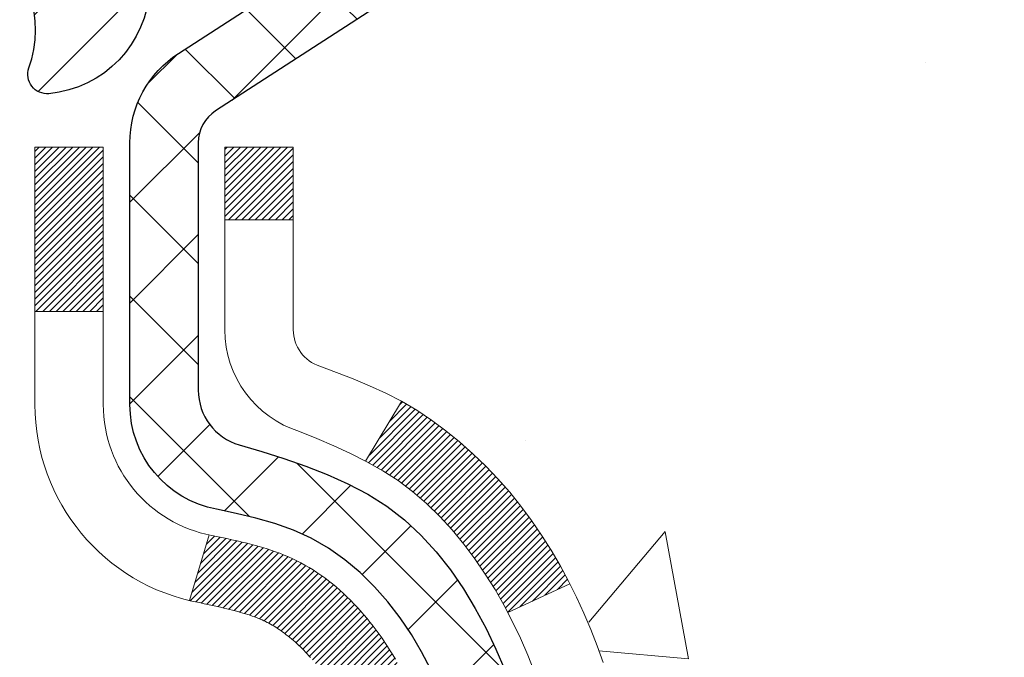
# Model space of a CAD drawing. Extents: x -7 to 3254, y -7 to 1977.
# Drawn here: x 20 to 21, y 17 to 17 of the extents above; entities that cross this region are included whole.
import ezdxf

# ---------------------------------------------------------------- set-up
doc = ezdxf.new("R2010")
doc.units = 0
doc.header["$LTSCALE"] = 5
doc.header["$MEASUREMENT"] = 0
doc.layers.get('DEFPOINTS').update_dxf_attribs({"linetype": 'CONTINUOUS'})
for name, color, linetype, lineweight in [('CONCRETE - H', 130, 'CONTINUOUS', 9), ('DECK COAT - H', 20, 'CONTINUOUS', 20), ('DECK COAT - L', 22, 'CONTINUOUS', 18), ('DIMS', 50, 'CONTINUOUS', 25), ('MIG FOOT - H', 251, 'CONTINUOUS', 20), ('MIG RETAINER - H', 251, 'CONTINUOUS', 20), ('MIG RETAINER - L', 7, 'CONTINUOUS', 30), ('PVC SIDESHEET - H', 170, 'CONTINUOUS', 20), ('PVC SIDESHEET - L', 150, 'CONTINUOUS', 25)]:
    doc.layers.add(name, color=color, linetype=linetype, lineweight=lineweight)
doc.dimstyles.get("Standard").update_dxf_attribs({"dimtxt": 0.18, "dimasz": 0.18, "dimexe": 0.18, "dimexo": 0.0625, "dimgap": 0.09, "dimtad": 0, "dimtih": 1, "dimtoh": 1, "dimdec": 4, "dimzin": 0, "dimdsep": 46, "dimtxsty": 'Standard', "dimcen": 0.09, "dimadec": 0, "dimazin": 0, "dimtfac": 1, "dimtdec": 4, "dimtofl": 0, "dimtmove": 0, "dimatfit": 3, "dimfxl": 1, "dimtolj": 1, "dimtzin": 0, "dimarcsym": 0})

# ---------------------------------------------------------------- blocks, each defined once
blk = doc.blocks.new('*D25')
at = {"layer": 'DEFPOINTS', "color": 0, "transparency": 16777216}
for p in [(33.07852855047281, 18.0058643030826), (19.57852855047258, 17.28047060229915), (33.07852855047281, 16.72983656282975)]:
    blk.add_point(p, dxfattribs=at)
at = {"layer": 'DIMS', "color": 0, "lineweight": -2, "transparency": 16777216}
for p, q in [((33.07852855047281, 17.7058643030826), (33.07852855047281, 16.42983656282975)), ((19.57852855047258, 16.98047060229915), (19.57852855047258, 16.42983656282975)), ((19.87852855047258, 16.72983656282975), (22.74418376786134, 16.72983656282975)), ((32.77852855047281, 16.72983656282975), (25.84418376786134, 16.72983656282975))]:
    blk.add_line(p, q, dxfattribs=at)
at = {"layer": 'DIMS', "color": 0, "transparency": 16777216}
for points in [[(19.87852855047258, 16.77983656282975), (19.87852855047258, 16.67983656282975), (19.57852855047258, 16.72983656282975)], [(32.77852855047281, 16.77983656282975), (32.77852855047281, 16.67983656282975), (33.07852855047281, 16.72983656282975)]]:
    blk.add_solid(points, dxfattribs=at)
at = {"layer": 'DIMS', "color": 0, "transparency": 16777216, "insert": (24.29418376786134, 16.72983656282975), "char_height": 0.3, "attachment_point": 5}
blk.add_mtext('\\A1;13 1/2 IN\\P [342.9mm]', dxfattribs=at)

msp = doc.modelspace()

# ---------------------------------------------------------------- hatches: boundary and pattern name
at = {"layer": 'CONCRETE - H'}
h = msp.add_hatch(dxfattribs=at)
h.set_pattern_fill('AR-CONC', color=256, scale=0.21)
h.set_pattern_definition([(49.99999999999999, (0, 0), (1.506246383461582, -0.1317794834634497), [0.1575, -1.7325]), (355, (0, 0), (-0.2913778005873, 1.579603480770025), [0.126, -1.386]), (100.45144446, (0.1255205301, -0.0109816224), (1.214868578126935, 1.447823981034122), [0.1338544032, -1.4723984352]), (46.18420000000002, (0, 0.42), (2.241206794410302, -0.3475904896654607), [0.23625, -2.598749999999999]), (96.63563549, (0.1867671645, 0.3910340553), (1.96279008591588, 2.045649061626556), [0.2007817182, -2.208598895999999]), (351.1841639899999, (0, 0.42), (1.962790084615023, 2.045649060566979), [0.189, -2.0790000021]), (21, (0.21, 0.315), (1.25350480944877, -0.8454996703972115), [0.1575, -1.7325]), (326.0000000000001, (0.21, 0.315), (0.5109621970353216, 1.522815094598391), [0.126, -1.386]), (71.45144474, (0.3144587334, 0.2445416946), (1.764466991132939, 0.677315420893343), [0.133854399, -1.4723984352]), (37.50000000000001, (0, 0), (0.0255356961663104, 0.6990770930457542), [0, -1.3692, 0, -1.407, 0, -1.39125]), (7.499999999999999, (0, 0), (0.552446028628512, 0.8282645949529565), [0, -0.8021999999999999, 0, -1.3377, 0, -0.53025]), (327.5, (-0.4683, 0), (1.121027115962059, -0.04736523064219748), [0, -0.525, 0, -1.638, 0, -2.1735]), (317.5, (-0.6783, 0), (1.224690955619011, 0.2102204628978672), [0, -0.6825, 0, -1.0878, 0, -1.5435])])
edge = h.paths.add_edge_path()
edge.add_spline(control_points=[(37.20244940002397, 18.50586430308272), (37.89991909753185, 12.86325782097125), (18.05816838639672, 22.12715014083008), (23.07662843005429, 11.53829114719468), (25.91593211610085, 11.47315987952249), (26.68974076844791, 10.44769999984072)], knot_values=[0, 0, 0, 0, 15.75042883401225, 20.2242105671701, 23.75017982814806, 23.75017982814806, 23.75017982814806, 23.75017982814806], degree=3, periodic=0)
edge.add_line((26.6897407684479, 10.44769999984021), (26.19673911642485, 10.4476999998389))
edge.add_line((26.19673911642485, 10.4476999998389), (26.19673760044793, 10.64455000835193))
edge.add_line((26.19673760044793, 10.64455000835193), (25.52705390044787, 10.64455000835193))
edge.add_arc((25.5270539004478, 10.68392000835171), 0.03936999999977786, 239.99999999995168, 270.00000000009305, ccw=False)
edge.add_line((25.50736890044789, 10.64982458820492), (25.37160799283015, 10.72820618476351))
edge.add_arc((25.31648999277146, 10.63273900821043), 0.110236000151883, 60.00000001035307, 89.99921203139202)
edge.add_line((25.31649150880821, 10.74297500835189), (24.40853205180122, 10.74297500835189))
edge.add_arc((24.40853205187521, 10.78234500891063), 0.03937000055873874, 240.0025478433675, 269.9999998923229, ccw=False)
edge.add_line((24.38884856777918, 10.74824871295584), (23.70875986564238, 11.14089759102262))
edge.add_arc((23.64875992486089, 11.03697450821738), 0.1200000001396952, 60.00003268737859, 89.99927614801514)
edge.add_line((23.64876144089294, 11.1569745083475), (23.43732157431111, 11.15697450834756))
edge.add_arc((23.4373185427894, 11.19634450899736), 0.03937000076651315, 225.0000002219374, 270.0044118211008, ccw=False)
edge.add_line((23.40947974837991, 11.1685057143722), (23.29301322424703, 11.28497223850513))
edge.add_arc((23.04331124993994, 11.03527026419768), 0.3531319186166887, 45.00000000004118, 76.09799910893429)
edge.add_arc((22.7540266568575, 9.866500490757572), 1.557170273114628, 76.09799910896362, 103.9019434277527)
edge.add_arc((22.46474206379741, 11.03527026416497), 0.3531319186564718, 103.9017475032522, 132.1169401451541)
edge.add_line((22.22791556807306, 11.29721560750386), (22.09857356533405, 11.1685057143722))
edge.add_arc((22.07073477125012, 11.19634450851041), 0.03937000019198405, 270.00220638472774, 314.9999999441405, ccw=False)
edge.add_line((22.07073628733679, 11.15697450834762), (20.35982966887491, 11.15697450834756))
edge.add_arc((20.3598296688748, 11.19634450834764), 0.03937000000007629, 180, 270.0000000001654, ccw=False)
edge.add_line((20.32045966887472, 11.19634450834764), (20.32046270082503, 15.85957663398653))
edge.add_arc((20.35983270082487, 15.85957663398669), 0.03936999999984181, 107.3023772372658, 180.0000000002326, ccw=False)
edge.add_arc((20.22052066005669, 16.30679074782321), 0.4290404058597779, 287.3023772371762, 306.9749010396653)
edge.add_arc((20.14403432024788, 16.36889883996221), 0.5251995961844151, 309.5666441756628, 345.6920565175412)
edge.add_arc((19.07408413384917, 16.65575386677932), 1.632909065609009, 345.2170686115315, 355.1808035833502)
edge.add_arc((19.34325060602646, 16.42182594234098), 1.361411651893342, 4.074979495394096, 18.33505396014314)
edge.add_arc((20.2087799837584, 16.71438084711088), 0.4478254090914193, 17.64025593848454, 71.87109708271261)
edge.add_arc((20.37885775232212, 17.19156441135749), 0.06004988997914685, 193.4822306561578, 239.2153921073044, ccw=False)
edge.add_line((20.32046270082492, 17.17756415253319), (20.32046270082492, 17.36679920139187))
edge.add_line((20.32046270082492, 17.36679920139187), (20.22203770082535, 17.36679920139187))
edge.add_line((20.22203770082535, 17.36679920139187), (20.22203770082547, 17.37135175751195))
edge.add_arc((20.26140770082522, 17.37135175751225), 0.03936999999974944, 122.90315213933721, 180.0000000004498, ccw=False)
edge.add_line((20.24002110418951, 17.40440641504068), (20.55523904464519, 17.6083546465137))
edge.add_arc((20.3742669577184, 17.80950464075341), 0.27057756083843, 311.9773110940957, 358.5307111491821)
edge.add_line((20.64475555603542, 17.80256672970137), (20.93266823624731, 17.80256672970131))
edge.add_arc((20.93387207779065, 17.88010304563826), 0.07754566089431775, 269.1104878122039, 360.8895121878381)
edge.add_line((21.01140839372761, 17.88130688718167), (21.01140839367611, 18.0058643030826))
edge.add_line((21.01140839367611, 18.0058643030826), (33.07852855047281, 18.0058643030826))
edge.add_line((33.07852855047281, 18.0058643030826), (33.07852855047281, 18.5058643030826))
edge.add_line((33.07852855047281, 18.5058643030826), (37.20244940002397, 18.50586430308255))
at = {"layer": 'DECK COAT - H'}
h = msp.add_hatch(dxfattribs=at)
h.set_pattern_fill('ANSI31', color=256, scale=0.03937, style=0)
h.set_pattern_definition([(45, (-164.2076507461871, -80.68818095566326), (-0.003479849246914297, 0.003479849246914297), [])])
h.paths.add_polyline_path([(20.31141862419224, 16.8632055687504), (20.30958804501051, 16.86454663951162), (20.3077599642545, 16.86584248551691), (20.30593572513908, 16.86709264018924), (20.30411667087913, 16.86829663695113), (20.30230443106848, 16.8694538620685), (20.30050343918981, 16.87056237521045), (20.297824116436, 16.87214976746708), (20.29428564950001, 16.87408343492979), (20.29074359449248, 16.8758606760864), (20.28806285789494, 16.87708454772775), (20.28621215182545, 16.87788900228259), (20.28428659000883, 16.8786865529683), (20.28227257604203, 16.87948186898967), (20.28016971751799, 16.88027449211819), (20.27797866630851, 16.88106372307249), (20.27570007428551, 16.88184886257096), (20.27333459332067, 16.88262921133213), (20.27088325106899, 16.88340395145752), (20.26834910135415, 16.8841720709612), (20.26573306041848, 16.88493395613659), (20.26303558477935, 16.88569019417258), (20.26025713095396, 16.88644137225793), (20.25739815545978, 16.88718807758158), (20.25445911481427, 16.8879308973323), (20.25144046553476, 16.88867041869895), (20.24834266413848, 16.88940722887043), (20.245165640256, 16.89014234509756), (20.24190915669999, 16.89087810325549), (20.23857507441005, 16.8916163153612), (20.23516535527699, 16.89235874281377), (20.23168196119218, 16.8931071470123), (20.22812685404676, 16.89386328935592), (20.22450199573166, 16.89462893124369), (20.22288164873225, 16.894993445794, -0.01216223081922373), (20.21295504467116, 16.89710946904546), (20.23327232661495, 16.96517494331977, 0.00498223423146265), (20.2359659682935, 16.96464106267803), (20.24084787288848, 16.96360684883115), (20.24626480955101, 16.96245786065941), (20.25163305328726, 16.96130197201535), (20.25694912326946, 16.96013158803265), (20.26220953866994, 16.95893911384536), (20.26741038551279, 16.95771675564248), (20.27254740972444, 16.95645715829704), (20.27761786265876, 16.95515425377187), (20.28261907161652, 16.95380202465577), (20.28754836389885, 16.95239445353764), (20.29240306680651, 16.95092552300628), (20.29718050764041, 16.94938921565046), (20.30187801370164, 16.94777951405916), (20.30649291229099, 16.94609040082111), (20.31102253070935, 16.94431585852516), (20.31546449254665, 16.94244969275002), (20.31983283795864, 16.94047806011037), (20.32414129936922, 16.93839363009516), (20.32839660692969, 16.9361943852021), (20.33260549079125, 16.93387830792886), (20.336774681105, 16.93144338077326), (20.34091081927068, 16.92888763522092), (20.34500991324353, 16.92621504950301), (20.34906531562922, 16.92343131800345), (20.35307522160883, 16.92053951220839), (20.35703782636313, 16.917542703604), (20.36095132507307, 16.91444396367643), (20.36481391246639, 16.91124636324446), (20.36862363495391, 16.90795286283293), (20.37237859318589, 16.90456688981328), (20.37607701795184, 16.90109214947881), (20.37971714004198, 16.89753234712299), (20.38329719024591, 16.89389118803928), (20.38681539935362, 16.89017237752097), (20.39026999815485, 16.88637962086153), (20.39365921743968, 16.88251662335443), (20.39698128799785, 16.87858709029314), (20.4002344406191, 16.87459472697088), (20.40341690609353, 16.87054323868125), (20.40652691521086, 16.86643633071753), (20.40956239229797, 16.86227790782607), (20.41252313185362, 16.85807018205611), (20.41541040027209, 16.8538141353726), (20.41822546580045, 16.84951074826097), (20.42096959668572, 16.84516100120669), (20.42364406117497, 16.84076587469514), (20.42625012751535, 16.83632634921184), (20.42878906395379, 16.83184340524218), (20.43126213873745, 16.82731802327163), (20.43367062011328, 16.82275118378556), (20.43601577632842, 16.8181438672695), (20.43829887562993, 16.81349705420877), (20.44052118626485, 16.8088117250889), (20.44268397648011, 16.80408886039532), (20.44320014493326, 16.80292154372211), (20.37848097090273, 16.77405947221234), (20.37759087999109, 16.7760434187698), (20.37638447672373, 16.77866893509207), (20.3751604463929, 16.78126972209128), (20.37391859026695, 16.78384567097879), (20.37265888630827, 16.78639645796858), (20.37138151101146, 16.78892159055181), (20.3700862723299, 16.79142108736613), (20.36877296552541, 16.79389498350594), (20.36744138585993, 16.79634331406578), (20.36609132859496, 16.79876611414016), (20.36472258899255, 16.80116341882353), (20.36333496231453, 16.80353526321039), (20.36192824382249, 16.80588168239524), (20.36050222877827, 16.80820271147252), (20.35905671244393, 16.81049838553673), (20.35759149008106, 16.81276873968244), (20.35610635695139, 16.81501380900397), (20.35460110831684, 16.81723362859594), (20.35307509339736, 16.81942873757947), (20.35152540303011, 16.8216022644628), (20.34995231654705, 16.82375379714665), (20.34835676592411, 16.82588219107635), (20.34673968313723, 16.82798630169708), (20.34510200016223, 16.83006498445394), (20.34344464897504, 16.8321170947923), (20.34176856155159, 16.83414148815734), (20.34007466986782, 16.83613701999423), (20.33836390589966, 16.8381025457482), (20.33663720162292, 16.84003692086441), (20.33489548901366, 16.84193900078816), (20.3331397000477, 16.84380764096466), (20.33137076670096, 16.8456416968391), (20.32958963995395, 16.84744000588813), (20.32779849478743, 16.84920037482181), (20.32599902844765, 16.85092144913659), (20.32419219812073, 16.85260264666141), (20.32237896099241, 16.85424338522506), (20.32056027424858, 16.85584308265658), (20.31873709507522, 16.85740115678465), (20.31691038065821, 16.85891702543825), (20.31508108818332, 16.86039010644623), (20.31325017483675, 16.86181981763747)])
h.paths.add_polyline_path([(20.0527467007737, 17.3667992013921), (20.12361270077372, 17.3667992013921), (20.12361270077372, 17.19646939981521), (20.0527467007737, 17.19646939981527)])
h.paths.add_polyline_path([(20.50875466635989, 16.94026127153722), (20.49730770615508, 16.9555244066791), (20.48513546126696, 16.97027660325875), (20.47222899574183, 16.98437697851006), (20.45857950943071, 16.99768370047445), (20.44417820218416, 17.01005493719344), (20.42901696572869, 17.02135059867106), (20.41313449253528, 17.03154842698149), (20.39548722171173, 17.04146780917188), (20.43274806525062, 17.10346821093117), (20.44840021381572, 17.09426248448079), (20.46374074312564, 17.08407520440113), (20.47857349729145, 17.07311001744091), (20.49288909471272, 17.06146075275592), (20.50667815030761, 17.04922118827494), (20.51992942949107, 17.03645788667774), (20.532626811044, 17.02316550379197), (20.54475693863753, 17.00933742770798), (20.55631972922708, 16.99500605852296), (20.5673181903087, 16.98021287985767), (20.57775532937808, 16.96499937533298), (20.58763415393116, 16.94940702856951), (20.59695767146377, 16.93347732318813), (20.6057289531052, 16.91725170093429), (20.6070705087443, 16.91456386367099), (20.54269288516866, 16.88484326130794), (20.53894501912748, 16.89203381712201), (20.52954676606225, 16.90849809534558), (20.51949228657872, 16.92457909360195)])
h.paths.add_polyline_path([(20.24959670077351, 17.3667992013921), (20.32046270077353, 17.3667992013921), (20.32046270077353, 17.29145359027348), (20.24959670077351, 17.29145359027348)])
at = {"layer": 'MIG FOOT - H'}
h = msp.add_hatch(dxfattribs=at)
h.set_pattern_fill('ANSI31', color=256, scale=1.9685, style=0)
h.set_pattern_definition([(45, (-928.8447541381842, -449.0568024224059), (-0.1739924623457148, 0.1739924623457148), [])])
h.paths.add_polyline_path([(19.98052818878273, 17.26869949983012), (19.81652818878274, 17.26869949983001), (19.81652818878308, 16.70619949983001), (19.98052818878284, 16.70619949983001)])
edge = h.paths.add_edge_path()
edge.add_line((19.98052818878284, 16.33119949983001), (19.81652818878308, 16.33119949983001))
edge.add_line((19.81652818878308, 16.33119949983001), (19.81652818878342, 11.0520294998301))
edge.add_arc((20.17085818878331, 11.05202949983004), 0.3543299999998908, 179.9999999999908, 270.0000000000184)
edge.add_line((20.17085818878343, 10.69769949983009), (22.53527815778341, 10.69769949983009))
edge.add_line((22.53527815778341, 10.69769949983009), (22.53527815778307, 10.86169949983014))
edge.add_line((22.53527815778307, 10.86169949983014), (20.17085818878343, 10.86169949983008))
edge.add_arc((20.17085818878343, 11.0520294998301), 0.1903300000000172, 180, 270, ccw=False)
edge.add_line((19.98052818878341, 11.0520294998301), (19.98052818878284, 16.33119949983001))
h.paths.add_polyline_path([(23.5040281887832, 10.86169949983008), (22.9727812197832, 10.86169949982997), (22.97278121978331, 10.69769949982998), (23.50402818878331, 10.69769949983004)])
at = {"layer": 'MIG RETAINER - H'}
h = msp.add_hatch(dxfattribs=at)
h.set_pattern_fill('ANSI31', color=256, scale=0.47, style=0)
h.set_pattern_definition([(45, (-928.8447541381842, -419.7556587288501), (-0.04154252339470966, 0.04154252339470967), [])])
h.paths.add_polyline_path([(19.57852818878462, 15.59669949983009), (19.57852818878325, 16.29781640696433), (19.65282452306531, 16.36240122502454), (19.81652818878342, 16.36240122502454), (19.81652818878365, 15.59669949983015)])
edge = h.paths.add_edge_path()
edge.add_arc((20.35852818878152, 18.04569949983238), 0.07800000000003138, 270.000000000501, 360.0000000000418)
edge.add_line((20.43652818878161, 18.04569949983244), (20.43652818878127, 18.30869949982952))
edge.add_arc((20.45652818878148, 18.30869949982974), 0.02000000000020918, 90.00000000195422, 180.0000000006514, ccw=False)
edge.add_line((20.45652818878079, 18.3286994998299), (20.54352818878067, 18.32869949983177))
edge.add_arc((20.54352818878135, 18.29869949983174), 0.03000000000002956, 2.1719870346714742e-10, 90.0000000013028, ccw=False)
edge.add_line((20.57352818878132, 18.29869949983186), (20.57352818878201, 17.76369949982478))
edge.add_arc((20.41652818878208, 17.76369949982461), 0.1569999999999254, -90.00000000033191, 6.230038707144558e-11, ccw=False)
edge.add_line((20.41652818878117, 17.60669949982463), (20.25026787382387, 17.60669949982548))
edge.add_arc((20.25026787383456, 17.52795981479397), 0.07873968503150763, 90.00000000777618, 177.4144840053407)
edge.add_arc((20.05672541476838, 17.53669949982941), 0.114999999999426, 275.2124696741832, 357.41448399788595, ccw=False)
edge.add_arc((20.0653561000936, 17.44209235807614), 0.02000000000000517, 160.3257550186187, 275.2124696744299, ccw=False)
edge.add_arc((19.93530913366226, 17.48858997226438), 0.1181095275611714, 340.3257550185371, 642.6342225154141)
edge.add_arc((19.96551729382259, 17.35382458849313), 0.02000000000040289, -10.621520467928804, 102.63422251394002, ccw=False)
edge.add_arc((19.90752818878252, 17.36469949983115), 0.07899999999997757, 270.0000000008245, 349.3784795304081, ccw=False)
edge.add_line((19.90752818878366, 17.28569949983114), (19.83352818878245, 17.28569949983))
edge.add_arc((19.83352818878268, 17.26869949983001), 0.01699999999999591, 90.00000000076633, 180)
edge.add_line((19.81652818878263, 17.26869949983001), (19.8165281887832, 16.6749977746353))
edge.add_line((19.8165281887832, 16.6749977746353), (19.65282452306531, 16.6749977746353))
edge.add_line((19.65282452306531, 16.6749977746353), (19.57852818878325, 16.73958259269557))
edge.add_line((19.57852818878325, 16.73958259269557), (19.57852818878132, 18.29869949982907))
edge.add_arc((19.60852818878118, 18.29869949982918), 0.02999999999985903, 90.00000000043423, 180.0000000002171, ccw=False)
edge.add_line((19.60852818878095, 18.3286994998291), (19.67352818878112, 18.32869949982972))
edge.add_arc((19.67352818878135, 18.30869949982974), 0.01999999999998181, 0, 90.00000000065143, ccw=False)
edge.add_line((19.69352818878133, 18.30869949982974), (19.69352818878167, 18.04569949982829))
edge.add_arc((19.77152818878164, 18.0456994998284), 0.07799999999997453, 180.0000000000835, 270.0000000004176)
edge.add_line((19.77152818878221, 17.96769949982843), (19.77552818878223, 17.96769949982843))
edge.add_arc((19.77552818878178, 18.04569949982829), 0.07799999999986085, 270.000000000334, 360.0000000001671)
edge.add_line((19.85352818878164, 18.04569949982852), (19.8535281887813, 18.30869949982917))
edge.add_arc((19.87352818878128, 18.30869949982917), 0.01999999999998181, 90.00000000032571, 180, ccw=False)
edge.add_line((19.87352818878117, 18.32869949982916), (20.0149748368375, 18.32869949983012))
edge.add_line((20.0149748368375, 18.32869949983012), (20.0149748368375, 17.99780429361289))
edge.add_line((20.0149748368375, 17.99780429361289), (20.03426039923522, 17.97847368671103))
edge.add_line((20.03426039923522, 17.97847368671103), (20.03426039923522, 17.90133143712575))
edge.add_line((20.03426039923522, 17.90133143712575), (20.09211708642385, 17.8627603123328))
edge.add_line((20.09211708642385, 17.8627603123328), (20.14997377361249, 17.90133143712575))
edge.add_line((20.14997377361249, 17.90133143712575), (20.14997377361249, 17.97847368671103))
edge.add_line((20.14997377361249, 17.97847368671103), (20.1692593360093, 17.99775924910705))
edge.add_line((20.1692593360093, 17.99775924910705), (20.1692593360093, 18.32869949983012))
edge.add_line((20.1692593360093, 18.32869949983012), (20.25652818878132, 18.32869949983029))
edge.add_arc((20.25652818878132, 18.30869949983031), 0.01999999999998181, 0, 90, ccw=False)
edge.add_line((20.2765281887813, 18.30869949983031), (20.27652818878164, 18.04569949983221))
edge.add_arc((20.35452818878173, 18.04569949983244), 0.07800000000008822, 180.000000000167, 270.000000000334)
edge.add_line((20.35452818878218, 17.96769949983235), (20.3585281887822, 17.96769949983235))
at = {"layer": 'PVC SIDESHEET - H'}
h = msp.add_hatch(dxfattribs=at)
h.set_pattern_fill('ANSI37', color=256, scale=0.59055, style=0)
h.set_pattern_definition([(45, (-164.2076507462006, -14.31855171883359), (-0.05219773870371446, 0.05219773870371446), []), (135, (-164.2076507462006, -14.31855171883359), (-0.05219773870371446, -0.05219773870371446), [])])
h.paths.add_polyline_path([(20.15117170077406, 17.29747996119494), (20.15117170077383, 17.37135175751217, -0.2544175294253038), (20.2015252301934, 17.46390479859258), (20.42239509244928, 17.60680915780387, 0.4033078353723514), (20.57352818876359, 17.76369949989413), (20.57352818876359, 17.78854946588916, 0.02353096692885778), (20.57439920077252, 17.80704699994243), (20.57439920077093, 18.30507749994217, 0.4142135623729873), (20.55077720077099, 18.32869949994205), (20.17085670100732, 18.32869949994102), (20.17085670100721, 18.38775461548721), (20.19546280656482, 18.40743949993328), (20.53386963364744, 18.40743949993424, -0.4142135623730915), (20.64410563364765, 18.29720349993454), (20.64410563364902, 17.80704699994249, -0.213440768600962), (20.5552390445938, 17.60835464651393), (20.24002110413801, 17.40440641504085, 0.2544175294251872), (20.22203770077385, 17.37135175751212), (20.22203770077397, 17.29747996119494), (20.22203770077385, 17.1150218602366, 0.3306422189433676), (20.26400840340045, 17.05849204678981), (20.28776867529905, 17.05142043514883), (20.31082627527064, 17.04416027080117), (20.3335020554598, 17.03634046104315), (20.35563972312514, 17.02773192262879), (20.37708298552582, 17.01810557231198), (20.39767554992068, 17.00723232684658), (20.41726112356866, 16.99488310298665), (20.43568344512653, 16.98082890544441), (20.45282852692651, 16.96495916525873), (20.46870818633954, 16.94751574623848), (20.48335753771437, 16.92880577681552), (20.49681169539997, 16.90913638542213), (20.50910609296136, 16.88881262523813), (20.52029177340194, 16.86803807127859), (20.53044213088072, 16.84687099195543), (20.53963158973431, 16.82535646013412), (20.54792949745672, 16.80352488574391), (20.55540294094055, 16.78140014964686), (20.56211899672985, 16.7590061028157), (20.56814474136866, 16.73636659622326), (20.57354725140101, 16.71350548084246), (20.57839360337096, 16.69044660764592), (20.58275087382253, 16.66721382760664), (20.58668613929979, 16.64383099169737), (20.59026647634676, 16.62032195089085), (20.59355896150748, 16.59671055616008), (20.5966306713259, 16.57302065847767), (20.59954868234615, 16.54927610881657), (20.60238007111229, 16.52550075814958, -0.05933499155532457), (20.6023674234026, 16.51153382475195), (20.59954868234615, 16.48786467770344), (20.5966306713259, 16.46412012804234), (20.59355896150748, 16.44043023035994), (20.59026647634676, 16.41681883562916), (20.58668613929979, 16.39330979482264), (20.58275087382253, 16.36992695891337), (20.57839360337096, 16.34669417887409), (20.57354725140101, 16.32363530567756), (20.56814474136866, 16.30077419029675), (20.56211899672985, 16.27813468370431), (20.55540294094055, 16.25574063687316), (20.54792949745672, 16.2336159007761), (20.53963158973431, 16.2117843263859), (20.53044213088072, 16.19026979456459), (20.52029177340194, 16.16910271524142), (20.50910609296136, 16.14832816128188), (20.49681169539986, 16.12800440109794), (20.48335753771437, 16.10833500970449), (20.46870818633954, 16.08962504028165), (20.45282852692651, 16.07218162126134), (20.43568344512653, 16.05631188107566), (20.41726112356866, 16.04225768353342), (20.39767554992068, 16.02990845967344), (20.37708298552582, 16.01903521420809), (20.35563972312514, 16.00940886389122), (20.33350205545969, 16.00080032547686), (20.31082627527064, 15.9929805157189), (20.28776867529905, 15.98572035137124), (20.26448554828585, 15.97879074918791, 0.3329817396557117), (20.22203770077351, 15.9221189262841), (20.15117170078361, 15.9221189262841), (20.15117170077383, 15.93707380212317, -0.3608117966093517), (20.24105431478984, 16.04541453949838), (20.26137213147126, 16.04976053256047), (20.28151551406552, 16.05452299538211), (20.30131002848555, 16.06011839772287), (20.32058124064395, 16.06696320934242), (20.33915621273366, 16.07546613609355), (20.35691251098149, 16.08577382815508), (20.37378918976583, 16.09771388557306), (20.38972902327168, 16.11109460703466), (20.40467478568428, 16.12572429122696), (20.41856925118861, 16.1414112368372), (20.43135519396981, 16.15796374255245), (20.44298652496366, 16.17520057831223), (20.45350246656631, 16.19302072756273), (20.46298168593194, 16.21136026140977), (20.4715030636778, 16.23015545166595), (20.47914548042093, 16.24934257014394), (20.48598781677856, 16.26885788865644), (20.49210895336773, 16.28863767901606), (20.49758777080558, 16.30861821303534), (20.50250314970924, 16.328735762527), (20.50693337488281, 16.34892783064168), (20.51094303813818, 16.3691602191679), (20.51458304424352, 16.38942701624092), (20.51790370334277, 16.40972353887554), (20.52095532558053, 16.43004510408662), (20.52378822110086, 16.450387028889), (20.52645270004803, 16.47074463029742), (20.52899907256619, 16.49111322532684), (20.53146569964201, 16.51138990405013, 0.06060086340155051), (20.53147764879986, 16.52565265552818), (20.52899907256619, 16.54602756119328), (20.52645270004803, 16.56639615622265), (20.52378822110086, 16.58675375763113), (20.52095532558053, 16.60709568243345), (20.51790370334277, 16.62741724764453), (20.51458304424352, 16.64771377027915), (20.51094303813818, 16.66798056735217), (20.50693337488281, 16.68821295587844), (20.50250314970924, 16.70840502399307), (20.49758777080558, 16.72852257348478), (20.49210895336773, 16.74850310750406), (20.48598781677856, 16.76828289786363), (20.47914548042093, 16.78779821637607), (20.4715030636778, 16.80698533485412), (20.46298168593194, 16.82578052511036), (20.45350246656631, 16.84412005895734), (20.44298652496366, 16.86194020820784), (20.43135519396981, 16.87917704396762), (20.41856925118861, 16.89572954968287), (20.40467478568428, 16.91141649529305), (20.38972902327168, 16.92604617948547), (20.37378918976583, 16.93942690094701), (20.35691251098149, 16.95136695836499), (20.33915621273366, 16.96167465042646), (20.32058124064395, 16.97017757717771), (20.30131002848555, 16.9770223887972), (20.28151551406552, 16.98261779113801), (20.26137213147126, 16.98738025395966), (20.24105431478984, 16.99172624702169, -0.3608117966100778), (20.15117170077383, 17.1000669843969)])

# ---------------------------------------------------------------- linework, layer by layer
at = {"layer": 'DECK COAT - L'}
for p, q in [((20.24959670077351, 17.29145359027348), (20.32046270077353, 17.29145359027348)), ((20.0527467007737, 17.19646939981527), (20.12361270077372, 17.19646939981521)), ((20.43275123001604, 17.10347347696131), (20.39546875425049, 17.04143708013021)), ((20.23327232661495, 16.96517494331982), (20.21295504467116, 16.89710946904552)), ((20.60710712290711, 16.91458076698171), (20.54277150216649, 16.88487955566615))]:
    msp.add_line(p, q, dxfattribs=at)
for points in [[(20.33836390589966, 16.8381025457482), (20.33663720162292, 16.84003692086441), (20.33489548901366, 16.84193900078816), (20.3331397000477, 16.84380764096466), (20.33137076670096, 16.8456416968391), (20.32958963995395, 16.84744000588813), (20.32779849478743, 16.84920037482181), (20.32599902844765, 16.85092144913659), (20.32419219812073, 16.85260264666141), (20.32237896099241, 16.85424338522506), (20.32056027424858, 16.85584308265658), (20.31873709507522, 16.85740115678465), (20.31691038065821, 16.85891702543825), (20.31508108818332, 16.86039010644623), (20.31325017483675, 16.86181981763747), (20.31141862419224, 16.8632055687504), (20.30958804501051, 16.86454663951162), (20.3077599642545, 16.86584248551691), (20.30593572513908, 16.86709264018924), (20.30411667087913, 16.86829663695113), (20.30230443106848, 16.8694538620685), (20.30050343918981, 16.87056237521045), (20.29871322779434, 16.87162300432016), (20.2969317415766, 16.87263742391866), (20.29515692523114, 16.87360730852737), (20.29338790753877, 16.874533880775), (20.29162846916108, 16.87541668646003), (20.28986087481007, 16.87626367561558), (20.28806285789494, 16.87708454772775), (20.28621215182545, 16.87788900228259), (20.28428659000883, 16.8786865529683), (20.28227257604203, 16.87948186898967), (20.28016971751799, 16.88027449211819), (20.27797866630851, 16.88106372307249), (20.27570007428551, 16.88184886257096), (20.27333459332067, 16.88262921133213), (20.27088325106899, 16.88340395145752), (20.26834910135415, 16.8841720709612), (20.26573306041848, 16.88493395613659), (20.26303558477935, 16.88569019417258), (20.26025713095396, 16.88644137225793), (20.25739815545978, 16.88718807758158), (20.25445911481427, 16.8879308973323), (20.25144046553476, 16.88867041869895), (20.24834266413848, 16.88940722887043), (20.245165640256, 16.89014234509756), (20.24190915669999, 16.89087810325549), (20.23857507441005, 16.8916163153612), (20.23516535527699, 16.89235874281377), (20.23168196119218, 16.8931071470123), (20.22812685404665, 16.89386328935592), (20.22450199573166, 16.89462893124369), (20.22288164873225, 16.894993445794, -0.3608117966091343), (20.0527467007737, 17.10006698439685), (20.0527467007737, 17.19646939981527), (20.0527467007737, 17.3667992013921), (20.12361270077372, 17.3667992013921), (20.12361270077372, 17.19646939981527), (20.12361270077383, 17.10006698439685, 0.3608117966091343), (20.2359659682935, 16.96464106267803), (20.24084787288848, 16.96360684883115), (20.24626480955101, 16.96245786065941), (20.25163305328726, 16.96130197201535), (20.25694912326946, 16.96013158803265), (20.26220953866994, 16.95893911384536), (20.26741038551279, 16.95771675564248), (20.27254740972444, 16.95645715829704), (20.27761786265876, 16.95515425377187), (20.28261907161652, 16.95380202465577), (20.28754836389885, 16.95239445353764), (20.29240306680651, 16.95092552300628), (20.29718050764041, 16.94938921565046), (20.30187801370164, 16.94777951405916), (20.30649291229099, 16.94609040082111), (20.31102253070935, 16.94431585852516), (20.31546449254665, 16.94244969275002), (20.31983283795864, 16.94047806011037), (20.32414129936922, 16.93839363009516), (20.32839660692969, 16.9361943852021), (20.33260549079125, 16.93387830792886), (20.336774681105, 16.93144338077326), (20.34091081927068, 16.92888763522092), (20.34500991324353, 16.92621504950301), (20.34906531562922, 16.92343131800345), (20.35307522160883, 16.92053951220839), (20.35703782636313, 16.917542703604), (20.36095132507307, 16.91444396367643), (20.36481391246639, 16.91124636324446), (20.36862363495391, 16.90795286283293), (20.37237859318589, 16.90456688981328), (20.37607701795184, 16.90109214947881), (20.37971714004198, 16.89753234712299), (20.38329719024591, 16.89389118803928), (20.38681539935362, 16.89017237752097), (20.39026999815485, 16.88637962086153), (20.39365921743968, 16.88251662335443), (20.39698128799785, 16.87858709029314), (20.4002344406191, 16.87459472697088), (20.40341690609353, 16.87054323868125), (20.40652691521086, 16.86643633071753), (20.40956239229797, 16.86227790782607), (20.41252313185362, 16.85807018205611), (20.41541040027209, 16.8538141353726), (20.41822546580045, 16.84951074826097), (20.42096959668572, 16.84516100120669), (20.42364406117497, 16.84076587469514), (20.42625012751535, 16.83632634921184)], [(20.57048855145172, 16.82291387621586), (20.56345938614265, 16.84062045312021), (20.55587597571491, 16.85806359340086), (20.54771297007449, 16.87521186031552), (20.53894501912748, 16.89203381712201), (20.52954676606225, 16.90849809534558), (20.51949228657872, 16.92457909360195), (20.50875466635989, 16.94026127153722), (20.49730770615508, 16.9555244066791), (20.48513546126696, 16.97027660325875), (20.47222899574183, 16.98437697851006), (20.45857950943071, 16.99768370047445), (20.44417820218416, 17.01005493719344), (20.42901696572869, 17.02135059867106), (20.41313449253528, 17.03154842698149), (20.39664523231386, 17.04081690117272), (20.37967054247008, 17.04934189206841), (20.36233178040948, 17.05730927049262), (20.34475030353769, 17.06490490726912), (20.32704746925981, 17.0723146732218, -0.3282898029372552), (20.24959670077351, 17.17756249643247), (20.24959670077351, 17.3667992013921), (20.32046270077353, 17.3667992013921), (20.32046270077353, 17.17756415253336, 0.3282883506354047), (20.34812349240337, 17.13997570564675), (20.3653964334967, 17.13344970885191), (20.38257302967111, 17.12673532878352), (20.39955693600768, 17.11964418216809), (20.41625180758717, 17.11198788573199), (20.43256129949089, 17.1035780562018), (20.44840021381572, 17.09426248448079), (20.46374074312564, 17.08407520440113), (20.47857349729145, 17.07311001744091), (20.49288909471272, 17.06146075275592), (20.50667815030761, 17.04922118827494), (20.51992942949107, 17.03645788667774), (20.532626811044, 17.02316550379197), (20.54475693863753, 17.00933742770798), (20.55631972922708, 16.99500605852296), (20.5673181903087, 16.98021287985767), (20.57775532937808, 16.96499937533298), (20.58763415393116, 16.94940702856951), (20.59695767146377, 16.93347732318813), (20.6057289531052, 16.91725170093429), (20.61395619766074, 16.90076822917473), (20.62165641336924, 16.88405917803715), (20.62884747675378, 16.86715624625577), (20.63554774097474, 16.85008964706333), (20.64178011673573, 16.8328753895259)]]:
    msp.add_lwpolyline(points, format="xyb", dxfattribs=at)
at = {"layer": 'MIG RETAINER - L'}
msp.add_lwpolyline([(20.17160834538163, 17.53151179768111, -0.3748896829303737), (20.06717308647796, 17.42217506507535, -0.5479758845004098), (20.04652366054677, 17.44882579855766, 3.888295204768812), (19.9611427715588, 17.37334031433102, -0.5387583055402678), (19.98517461756558, 17.35013817787075, -0.3609021040651776), (19.90752818878366, 17.28569949983114), (19.83352818878245, 17.28569949983, 0.414213562369066), (19.81652818878263, 17.26869949983001), (19.8165281887832, 16.6749977746353), (19.65282452306531, 16.6749977746353), (19.57852818878325, 16.73958259269557), (19.57852818878132, 18.29869949982907, -0.4142135623706347)], format="xyb", dxfattribs=at)
at = {"layer": 'PVC SIDESHEET - L'}
for points in [[(20.46298168593194, 16.82578052511036), (20.45350246656631, 16.84412005895734), (20.44298652496366, 16.86194020820784), (20.43135519396981, 16.87917704396762), (20.41856925118861, 16.89572954968287), (20.40467478568428, 16.91141649529305), (20.38972902327168, 16.92604617948547), (20.37378918976583, 16.93942690094701), (20.35691251098149, 16.95136695836499), (20.33915621273366, 16.96167465042646), (20.32058124064395, 16.97017757717771), (20.30131002848555, 16.9770223887972), (20.28151551406552, 16.98261779113801), (20.26137213147126, 16.98738025395966), (20.24105431478984, 16.99172624702169, -0.3608117966098974), (20.15117170077383, 17.10006698439685), (20.15117170077406, 17.29747996119494), (20.15117170077383, 17.37135175751195, -0.2544175294253872), (20.20152523019328, 17.46390479859247), (20.44747225374419, 17.62303425809176, 0.3114351400790096)], [(20.5552390445938, 17.60835464651393), (20.24002110413801, 17.40440641504091, 0.2544175294253872), (20.22203770077385, 17.37135175751217), (20.22203770077397, 17.29747996119494), (20.22203770077385, 17.11502186023597, 0.3329817396499346), (20.26448554828585, 17.05835003733216), (20.28776867529905, 17.05142043514883), (20.31082627527064, 17.04416027080117), (20.3335020554598, 17.03634046104315), (20.35563972312514, 17.02773192262879), (20.37708298552582, 17.01810557231198), (20.39767554992068, 17.00723232684658), (20.41726112356866, 16.99488310298665), (20.43568344512653, 16.98082890544441), (20.45282852692651, 16.96495916525873), (20.46870818633954, 16.94751574623848), (20.48335753771437, 16.92880577681552), (20.49681169539997, 16.90913638542213), (20.50910609296136, 16.88881262523813), (20.52029177340194, 16.86803807127859), (20.53044213088072, 16.84687099195543), (20.53963158973431, 16.82535646013412)]]:
    msp.add_lwpolyline(points, format="xyb", dxfattribs=at)

# ---------------------------------------------------------------- dimensions: what is measured, and where the dimension line sits
at = {"layer": 'DIMS'}
dim = msp.add_linear_dim(base=(33.07852855047281, 16.72983656282975), p1=(19.57852855047258, 17.28047060229915), p2=(33.07852855047281, 18.0058643030826), text='<>\\P[]', dimstyle='Standard', override={"dimtxt": 0.3, "dimasz": 0.3, "dimexe": 0.3, "dimexo": 0.3, "dimgap": 0.3, "dimlunit": 5, "dimpost": ' IN', "dimfrac": 2}, dxfattribs=at)
dim.commit()
dim.dimension.update_dxf_attribs({"geometry": '*D25', "text_midpoint": (24.29418376786134, 16.72983656282975), "dimtype": 160})

doc.saveas('drawing.dxf')
